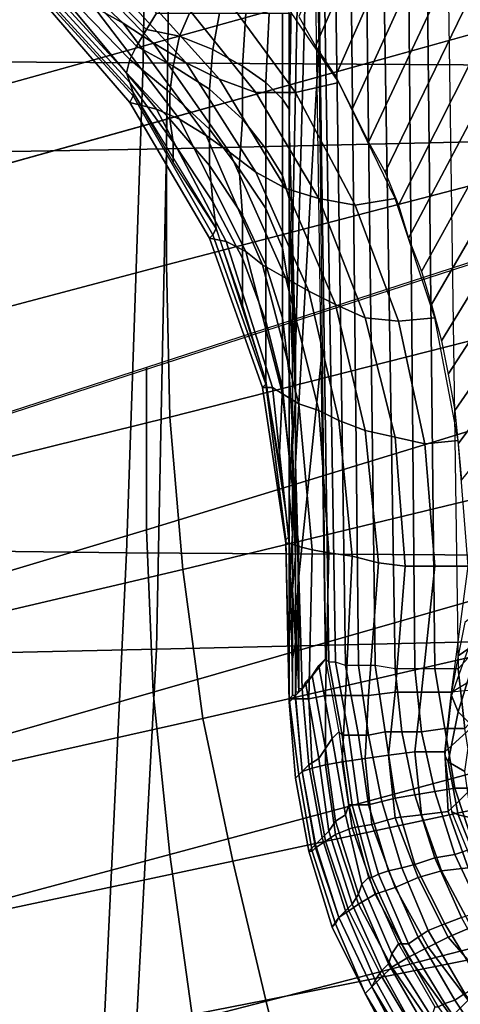
# Model space of a CAD drawing. Extents: x 0 to 0.639, y 0 to 0.364.
# Drawn here: x 0.084 to 0.097, y 0.04 to 0.07 of the extents above; entities that cross this region are included whole.
import ezdxf

# ---------------------------------------------------------------- set-up
doc = ezdxf.new("R2010")
doc.units = 0
doc.layers.add('PORCELANA_1', color=7, linetype='CONTINUOUS')
doc.layers.add('TANQUE_1', color=7, linetype='CONTINUOUS')

msp = doc.modelspace()

# ---------------------------------------------------------------- linework, layer by layer
at = {"layer": 'PORCELANA_1'}
for points in [[(0.0965, 0.1056, 0.3514), (0.0973, 0.05, 0.3563), (0.1997, 0.1632, 0.3431), (0.1915, 0.1632, 0.3433)], [(0.2018, 0.1631, 0.343), (0.1997, 0.1632, 0.3431), (0.0973, 0.05, 0.3563), (0.0975, 0.0482, 0.3564)], [(0.1202, 0.1311, 0.4), (0.1205, 0.135, 0.4), (0.0925, 0.0697, 0.4), (0.093, 0.0688, 0.4)], [(0.1198, 0.1272, 0.4), (0.1202, 0.1311, 0.4), (0.093, 0.0688, 0.4), (0.0936, 0.0679, 0.4)], [(0.1198, 0.1233, 0.4), (0.1198, 0.1272, 0.4), (0.0936, 0.0679, 0.4), (0.0941, 0.0669, 0.4)], [(0.1197, 0.1194, 0.4), (0.1198, 0.1233, 0.4), (0.0941, 0.0669, 0.4), (0.0946, 0.0659, 0.4)], [(0.1196, 0.1155, 0.4), (0.1197, 0.1194, 0.4), (0.0946, 0.0659, 0.4), (0.0951, 0.065, 0.4)], [(0.1195, 0.1116, 0.4), (0.1196, 0.1155, 0.4), (0.0951, 0.065, 0.4), (0.0955, 0.064, 0.4)], [(0.1194, 0.1076, 0.4), (0.1195, 0.1116, 0.4), (0.0955, 0.064, 0.4), (0.0958, 0.063, 0.4)], [(0.1192, 0.1037, 0.4), (0.1194, 0.1076, 0.4), (0.0958, 0.063, 0.4), (0.0962, 0.062, 0.4)], [(0.0922, 0.0664, 0.384), (0.0922, 0.0698, 0.3842), (0.0925, 0.1059, 0.3552), (0.0927, 0.0966, 0.356)], [(0.0925, 0.1059, 0.3552), (0.0926, 0.1059, 0.3547), (0.0934, 0.0502, 0.3595), (0.0933, 0.0503, 0.3601)], [(0.0926, 0.1059, 0.3547), (0.0927, 0.1058, 0.3542), (0.0936, 0.0502, 0.3588), (0.0934, 0.0502, 0.3595)], [(0.0927, 0.1058, 0.3542), (0.0931, 0.1057, 0.3533), (0.0939, 0.0501, 0.3582), (0.0936, 0.0502, 0.3588)], [(0.0931, 0.1057, 0.3533), (0.0937, 0.1057, 0.3525), (0.0943, 0.0501, 0.3577), (0.0939, 0.0501, 0.3582)], [(0.0937, 0.1057, 0.3525), (0.0941, 0.1057, 0.3522), (0.0948, 0.0501, 0.3572), (0.0943, 0.0501, 0.3577)], [(0.0941, 0.1057, 0.3522), (0.0945, 0.1056, 0.3519), (0.0954, 0.05, 0.3568), (0.0948, 0.0501, 0.3572)], [(0.0945, 0.1056, 0.3519), (0.0955, 0.1056, 0.3515), (0.096, 0.05, 0.3565), (0.0954, 0.05, 0.3568)], [(0.0955, 0.1056, 0.3515), (0.096, 0.1056, 0.3514), (0.0966, 0.05, 0.3564), (0.096, 0.05, 0.3565)], [(0.096, 0.1056, 0.3514), (0.0965, 0.1056, 0.3514), (0.0973, 0.05, 0.3563), (0.0966, 0.05, 0.3564)], [(0.119, 0.0998, 0.4), (0.1192, 0.1037, 0.4), (0.0962, 0.062, 0.4), (0.0965, 0.061, 0.4)], [(0.1188, 0.0959, 0.4), (0.119, 0.0998, 0.4), (0.0965, 0.061, 0.4), (0.0968, 0.0599, 0.4)], [(0.0923, 0.063, 0.3837), (0.0922, 0.0664, 0.384), (0.0927, 0.0966, 0.356), (0.0928, 0.0874, 0.3568)], [(0.1185, 0.092, 0.4), (0.1188, 0.0959, 0.4), (0.0968, 0.0599, 0.4), (0.097, 0.0589, 0.4)], [(0.1181, 0.0881, 0.4), (0.1185, 0.092, 0.4), (0.097, 0.0589, 0.4), (0.0972, 0.0578, 0.4)], [(0.1177, 0.0842, 0.4), (0.1181, 0.0881, 0.4), (0.0972, 0.0578, 0.4), (0.0973, 0.0568, 0.4)], [(0.0924, 0.0596, 0.3834), (0.0923, 0.063, 0.3837), (0.0928, 0.0874, 0.3568), (0.0929, 0.0781, 0.3577)], [(0.1173, 0.0803, 0.4), (0.1177, 0.0842, 0.4), (0.0973, 0.0568, 0.4), (0.0974, 0.0557, 0.4)], [(0.0924, 0.0562, 0.3831), (0.0924, 0.0596, 0.3834), (0.0929, 0.0781, 0.3577), (0.0931, 0.0688, 0.3585)], [(0.083, 0.0729, 0.3956), (0.0863, 0.07, 0.3957), (0.0872, 0.0695, 0.3965), (0.0842, 0.0723, 0.3964)], [(0.0847, 0.0731, 0.388), (0.0882, 0.0698, 0.3881), (0.0879, 0.0693, 0.3883), (0.0845, 0.0727, 0.3882)], [(0.0845, 0.0727, 0.3882), (0.0879, 0.0693, 0.3883), (0.0876, 0.0688, 0.3885), (0.0843, 0.0723, 0.3884)], [(0.0843, 0.0723, 0.3884), (0.0876, 0.0688, 0.3885), (0.0874, 0.0684, 0.3887), (0.0841, 0.0718, 0.3887)], [(0.0842, 0.0723, 0.3964), (0.0872, 0.0695, 0.3965), (0.0881, 0.0689, 0.3973), (0.0853, 0.0718, 0.3972)], [(0.0841, 0.0718, 0.3887), (0.0874, 0.0684, 0.3887), (0.0873, 0.068, 0.3891), (0.0841, 0.0715, 0.3891)], [(0.0853, 0.0718, 0.3972), (0.0881, 0.0689, 0.3973), (0.0891, 0.0683, 0.3981), (0.0864, 0.0712, 0.3979)], [(0.0841, 0.0715, 0.3891), (0.0873, 0.068, 0.3891), (0.0874, 0.0677, 0.3896), (0.0842, 0.0712, 0.3895)], [(0.0842, 0.0712, 0.3895), (0.0874, 0.0677, 0.3896), (0.0875, 0.0674, 0.3901), (0.0843, 0.0709, 0.39)], [(0.0864, 0.0712, 0.3979), (0.0891, 0.0683, 0.3981), (0.0901, 0.0678, 0.3987), (0.0875, 0.0707, 0.3987)], [(0.0875, 0.0674, 0.3901), (0.0875, 0.0673, 0.3922), (0.0843, 0.0708, 0.3922), (0.0843, 0.0709, 0.39)], [(0.0875, 0.0673, 0.3922), (0.0874, 0.0671, 0.3944), (0.0843, 0.0707, 0.3944), (0.0843, 0.0708, 0.3922)], [(0.0902, 0.0704, 0.3998), (0.0924, 0.0674, 0.3998), (0.0937, 0.0677, 0.4), (0.0916, 0.0708, 0.4)], [(0.0843, 0.0707, 0.3944), (0.0874, 0.0671, 0.3944), (0.0882, 0.0669, 0.3951), (0.0853, 0.0704, 0.395)], [(0.0875, 0.0707, 0.3987), (0.0901, 0.0678, 0.3987), (0.0912, 0.0674, 0.3994), (0.0888, 0.0704, 0.3993)], [(0.0853, 0.0704, 0.395), (0.0882, 0.0669, 0.3951), (0.0889, 0.0666, 0.3958), (0.0863, 0.07, 0.3957)], [(0.0888, 0.0704, 0.3993), (0.0912, 0.0674, 0.3994), (0.0924, 0.0674, 0.3998), (0.0902, 0.0704, 0.3998)], [(0.0863, 0.07, 0.3957), (0.0889, 0.0666, 0.3958), (0.0897, 0.0661, 0.3966), (0.0872, 0.0695, 0.3965)], [(0.0882, 0.0698, 0.3881), (0.0892, 0.0698, 0.388), (0.0889, 0.0691, 0.3881), (0.0879, 0.0693, 0.3883)], [(0.0892, 0.0698, 0.388), (0.0901, 0.0698, 0.3876), (0.0899, 0.0687, 0.3877), (0.0889, 0.0691, 0.3881)], [(0.0901, 0.0698, 0.3876), (0.0909, 0.0698, 0.387), (0.0908, 0.0682, 0.3871), (0.0899, 0.0687, 0.3877)], [(0.0909, 0.0698, 0.387), (0.0916, 0.0698, 0.3862), (0.0915, 0.0677, 0.3864), (0.0908, 0.0682, 0.3871)], [(0.0916, 0.0698, 0.3862), (0.092, 0.0698, 0.3852), (0.092, 0.0672, 0.3855), (0.0915, 0.0677, 0.3864)], [(0.092, 0.0698, 0.3852), (0.0922, 0.0698, 0.3842), (0.0922, 0.0669, 0.3845), (0.092, 0.0672, 0.3855)], [(0.0922, 0.0698, 0.3842), (0.0922, 0.0664, 0.384), (0.0922, 0.0638, 0.3844), (0.0922, 0.0669, 0.3845)], [(0.0872, 0.0695, 0.3965), (0.0897, 0.0661, 0.3966), (0.0904, 0.0656, 0.3974), (0.0881, 0.0689, 0.3973)], [(0.0879, 0.0693, 0.3883), (0.0889, 0.0691, 0.3881), (0.0887, 0.0682, 0.3883), (0.0876, 0.0688, 0.3885)], [(0.0889, 0.0691, 0.3881), (0.0899, 0.0687, 0.3877), (0.0898, 0.0675, 0.388), (0.0887, 0.0682, 0.3883)], [(0.0876, 0.0688, 0.3885), (0.0887, 0.0682, 0.3883), (0.0886, 0.0674, 0.3886), (0.0874, 0.0684, 0.3887)], [(0.0881, 0.0689, 0.3973), (0.0904, 0.0656, 0.3974), (0.0912, 0.065, 0.3982), (0.0891, 0.0683, 0.3981)], [(0.0899, 0.0687, 0.3877), (0.0908, 0.0682, 0.3871), (0.0908, 0.0666, 0.3874), (0.0898, 0.0675, 0.388)], [(0.0925, 0.0528, 0.383), (0.0924, 0.0562, 0.3831), (0.0931, 0.0688, 0.3585), (0.0932, 0.0596, 0.3593)], [(0.0874, 0.0684, 0.3887), (0.0886, 0.0674, 0.3886), (0.0886, 0.0666, 0.389), (0.0873, 0.068, 0.3891)], [(0.0887, 0.0682, 0.3883), (0.0898, 0.0675, 0.388), (0.0898, 0.0663, 0.3883), (0.0886, 0.0674, 0.3886)], [(0.0891, 0.0683, 0.3981), (0.0912, 0.065, 0.3982), (0.0921, 0.0645, 0.3988), (0.0901, 0.0678, 0.3987)], [(0.0908, 0.0682, 0.3871), (0.0915, 0.0677, 0.3864), (0.0915, 0.0657, 0.3867), (0.0908, 0.0666, 0.3874)], [(0.0873, 0.068, 0.3891), (0.0886, 0.0666, 0.389), (0.0887, 0.0659, 0.3896), (0.0874, 0.0677, 0.3896)], [(0.0901, 0.0678, 0.3987), (0.0921, 0.0645, 0.3988), (0.0931, 0.0642, 0.3994), (0.0912, 0.0674, 0.3994)], [(0.0874, 0.0677, 0.3896), (0.0887, 0.0659, 0.3896), (0.0887, 0.0653, 0.3901), (0.0875, 0.0674, 0.3901)], [(0.0898, 0.0675, 0.388), (0.0908, 0.0666, 0.3874), (0.0907, 0.0651, 0.3879), (0.0898, 0.0663, 0.3883)], [(0.0915, 0.0677, 0.3864), (0.092, 0.0672, 0.3855), (0.092, 0.0649, 0.386), (0.0915, 0.0657, 0.3867)], [(0.0924, 0.0674, 0.3998), (0.0942, 0.064, 0.3998), (0.0954, 0.0642, 0.4), (0.0937, 0.0677, 0.4)], [(0.0899, 0.0631, 0.3922), (0.0898, 0.063, 0.3943), (0.0874, 0.0671, 0.3944), (0.0875, 0.0673, 0.3922)], [(0.09, 0.0633, 0.3901), (0.0899, 0.0631, 0.3922), (0.0875, 0.0673, 0.3922), (0.0875, 0.0674, 0.3901)], [(0.0886, 0.0674, 0.3886), (0.0898, 0.0663, 0.3883), (0.0898, 0.0652, 0.3888), (0.0886, 0.0666, 0.389)], [(0.0912, 0.0674, 0.3994), (0.0931, 0.0642, 0.3994), (0.0942, 0.064, 0.3998), (0.0924, 0.0674, 0.3998)], [(0.092, 0.0672, 0.3855), (0.0922, 0.0669, 0.3845), (0.0922, 0.0642, 0.3852), (0.092, 0.0649, 0.386)], [(0.0874, 0.0671, 0.3944), (0.0898, 0.063, 0.3943), (0.0903, 0.0629, 0.3951), (0.0882, 0.0669, 0.3951)], [(0.0882, 0.0669, 0.3951), (0.0903, 0.0629, 0.3951), (0.0909, 0.0626, 0.3959), (0.0889, 0.0666, 0.3958)], [(0.0922, 0.0669, 0.3845), (0.0922, 0.0638, 0.3844), (0.0923, 0.0615, 0.3851), (0.0922, 0.0642, 0.3852)], [(0.0886, 0.0666, 0.389), (0.0898, 0.0652, 0.3888), (0.0899, 0.0641, 0.3894), (0.0887, 0.0659, 0.3896)], [(0.0889, 0.0666, 0.3958), (0.0909, 0.0626, 0.3959), (0.0914, 0.0622, 0.3968), (0.0897, 0.0661, 0.3966)], [(0.0908, 0.0666, 0.3874), (0.0915, 0.0657, 0.3867), (0.0915, 0.0639, 0.3873), (0.0907, 0.0651, 0.3879)], [(0.0898, 0.0663, 0.3883), (0.0907, 0.0651, 0.3879), (0.0908, 0.0637, 0.3884), (0.0898, 0.0652, 0.3888)], [(0.0922, 0.0664, 0.384), (0.0923, 0.063, 0.3837), (0.0923, 0.0609, 0.3843), (0.0922, 0.0638, 0.3844)], [(0.0897, 0.0661, 0.3966), (0.0914, 0.0622, 0.3968), (0.0921, 0.0618, 0.3976), (0.0904, 0.0656, 0.3974)], [(0.0887, 0.0659, 0.3896), (0.0899, 0.0641, 0.3894), (0.09, 0.0633, 0.3901), (0.0887, 0.0653, 0.3901)], [(0.0915, 0.0657, 0.3867), (0.092, 0.0649, 0.386), (0.092, 0.0627, 0.3867), (0.0915, 0.0639, 0.3873)], [(0.0904, 0.0656, 0.3974), (0.0921, 0.0618, 0.3976), (0.0928, 0.0614, 0.3983), (0.0912, 0.065, 0.3982)], [(0.0898, 0.0652, 0.3888), (0.0908, 0.0637, 0.3884), (0.0908, 0.0624, 0.3892), (0.0899, 0.0641, 0.3894)], [(0.0907, 0.0651, 0.3879), (0.0915, 0.0639, 0.3873), (0.0915, 0.0622, 0.388), (0.0908, 0.0637, 0.3884)], [(0.0912, 0.065, 0.3982), (0.0928, 0.0614, 0.3983), (0.0936, 0.061, 0.3989), (0.0921, 0.0645, 0.3988)], [(0.092, 0.0649, 0.386), (0.0922, 0.0642, 0.3852), (0.0922, 0.0615, 0.3862), (0.092, 0.0627, 0.3867)], [(0.113, 0.0612, 0.4), (0.1143, 0.0649, 0.4), (0.0975, 0.0514, 0.4), (0.0973, 0.0504, 0.4)], [(0.0921, 0.0645, 0.3988), (0.0936, 0.061, 0.3989), (0.0945, 0.0606, 0.3994), (0.0931, 0.0642, 0.3994)], [(0.0899, 0.0641, 0.3894), (0.0908, 0.0624, 0.3892), (0.0908, 0.061, 0.3902), (0.09, 0.0633, 0.3901)], [(0.0922, 0.0642, 0.3852), (0.0923, 0.0615, 0.3851), (0.0923, 0.0594, 0.3862), (0.0922, 0.0615, 0.3862)], [(0.0931, 0.0642, 0.3994), (0.0945, 0.0606, 0.3994), (0.0955, 0.0605, 0.3998), (0.0942, 0.064, 0.3998)], [(0.0942, 0.064, 0.3998), (0.0955, 0.0605, 0.3998), (0.0966, 0.0606, 0.4), (0.0954, 0.0642, 0.4)], [(0.0908, 0.0637, 0.3884), (0.0915, 0.0622, 0.388), (0.0915, 0.0605, 0.389), (0.0908, 0.0624, 0.3892)], [(0.0915, 0.0639, 0.3873), (0.092, 0.0627, 0.3867), (0.092, 0.0606, 0.3877), (0.0915, 0.0622, 0.388)], [(0.0922, 0.0638, 0.3844), (0.0923, 0.0609, 0.3843), (0.0923, 0.0591, 0.3851), (0.0923, 0.0615, 0.3851)], [(0.0915, 0.0586, 0.3923), (0.0914, 0.0585, 0.3943), (0.0898, 0.063, 0.3943), (0.0899, 0.0631, 0.3922)], [(0.0915, 0.0587, 0.3902), (0.0915, 0.0586, 0.3923), (0.0899, 0.0631, 0.3922), (0.09, 0.0633, 0.3901)], [(0.0898, 0.063, 0.3943), (0.0914, 0.0585, 0.3943), (0.0917, 0.0585, 0.3952), (0.0903, 0.0629, 0.3951)], [(0.0903, 0.0629, 0.3951), (0.0917, 0.0585, 0.3952), (0.092, 0.0583, 0.396), (0.0909, 0.0626, 0.3959)], [(0.0923, 0.063, 0.3837), (0.0924, 0.0596, 0.3834), (0.0924, 0.0582, 0.3842), (0.0923, 0.0609, 0.3843)], [(0.0909, 0.0626, 0.3959), (0.092, 0.0583, 0.396), (0.0925, 0.058, 0.3969), (0.0914, 0.0622, 0.3968)], [(0.092, 0.0627, 0.3867), (0.0922, 0.0615, 0.3862), (0.0922, 0.0589, 0.3874), (0.092, 0.0606, 0.3877)], [(0.0908, 0.0624, 0.3892), (0.0915, 0.0605, 0.389), (0.0915, 0.0587, 0.3902), (0.0908, 0.061, 0.3902)], [(0.0914, 0.0622, 0.3968), (0.0925, 0.058, 0.3969), (0.0931, 0.0578, 0.3977), (0.0921, 0.0618, 0.3976)], [(0.0915, 0.0622, 0.388), (0.092, 0.0606, 0.3877), (0.092, 0.0585, 0.3888), (0.0915, 0.0605, 0.389)], [(0.0921, 0.0618, 0.3976), (0.0931, 0.0578, 0.3977), (0.0937, 0.0575, 0.3984), (0.0928, 0.0614, 0.3983)], [(0.0922, 0.0615, 0.3862), (0.0923, 0.0594, 0.3862), (0.0923, 0.0573, 0.3873), (0.0922, 0.0589, 0.3874)], [(0.0923, 0.0615, 0.3851), (0.0923, 0.0591, 0.3851), (0.0923, 0.0574, 0.3862), (0.0923, 0.0594, 0.3862)], [(0.0928, 0.0614, 0.3983), (0.0937, 0.0575, 0.3984), (0.0945, 0.0572, 0.399), (0.0936, 0.061, 0.3989)], [(0.0936, 0.061, 0.3989), (0.0945, 0.0572, 0.399), (0.0954, 0.057, 0.3995), (0.0945, 0.0606, 0.3994)], [(0.1111, 0.0578, 0.4), (0.113, 0.0612, 0.4), (0.0973, 0.0504, 0.4), (0.0971, 0.0493, 0.4)], [(0.0923, 0.0609, 0.3843), (0.0924, 0.0582, 0.3842), (0.0923, 0.0567, 0.3851), (0.0923, 0.0591, 0.3851)], [(0.0915, 0.0605, 0.389), (0.092, 0.0585, 0.3888), (0.0919, 0.0563, 0.3903), (0.0915, 0.0587, 0.3902)], [(0.092, 0.0606, 0.3877), (0.0922, 0.0589, 0.3874), (0.0922, 0.0564, 0.3888), (0.092, 0.0585, 0.3888)], [(0.0945, 0.0606, 0.3994), (0.0954, 0.057, 0.3995), (0.0963, 0.0568, 0.3998), (0.0955, 0.0605, 0.3998)], [(0.0955, 0.0605, 0.3998), (0.0963, 0.0568, 0.3998), (0.0973, 0.0569, 0.4), (0.0966, 0.0606, 0.4)], [(0.0924, 0.0596, 0.3834), (0.0924, 0.0562, 0.3831), (0.0924, 0.0554, 0.3841), (0.0924, 0.0582, 0.3842)], [(0.0926, 0.0494, 0.3829), (0.0925, 0.0528, 0.383), (0.0932, 0.0596, 0.3593), (0.0933, 0.0503, 0.3601)], [(0.0923, 0.0594, 0.3862), (0.0923, 0.0574, 0.3862), (0.0923, 0.0557, 0.3874), (0.0923, 0.0573, 0.3873)], [(0.0922, 0.0589, 0.3874), (0.0923, 0.0573, 0.3873), (0.0922, 0.0553, 0.3887), (0.0922, 0.0564, 0.3888)], [(0.0923, 0.0591, 0.3851), (0.0923, 0.0567, 0.3851), (0.0923, 0.0554, 0.3863), (0.0923, 0.0574, 0.3862)], [(0.0921, 0.0539, 0.3923), (0.0921, 0.0538, 0.3943), (0.0914, 0.0585, 0.3943), (0.0915, 0.0586, 0.3923)], [(0.0922, 0.054, 0.3903), (0.0921, 0.0539, 0.3923), (0.0915, 0.0586, 0.3923), (0.0915, 0.0587, 0.3902)], [(0.0914, 0.0585, 0.3943), (0.0921, 0.0538, 0.3943), (0.0922, 0.0538, 0.3952), (0.0917, 0.0585, 0.3952)], [(0.0917, 0.0585, 0.3952), (0.0922, 0.0538, 0.3952), (0.0925, 0.0537, 0.3961), (0.092, 0.0583, 0.396)], [(0.092, 0.0585, 0.3888), (0.0922, 0.0564, 0.3888), (0.0922, 0.054, 0.3903), (0.0919, 0.0563, 0.3903)], [(0.092, 0.0583, 0.396), (0.0925, 0.0537, 0.3961), (0.0929, 0.0536, 0.397), (0.0925, 0.058, 0.3969)], [(0.0924, 0.0582, 0.3842), (0.0924, 0.0554, 0.3841), (0.0924, 0.0544, 0.3852), (0.0923, 0.0567, 0.3851)], [(0.0925, 0.058, 0.3969), (0.0929, 0.0536, 0.397), (0.0934, 0.0535, 0.3977), (0.0931, 0.0578, 0.3977)], [(0.0931, 0.0578, 0.3977), (0.0934, 0.0535, 0.3977), (0.0941, 0.0534, 0.3984), (0.0937, 0.0575, 0.3984)], [(0.0923, 0.0574, 0.3862), (0.0923, 0.0554, 0.3863), (0.0923, 0.0541, 0.3875), (0.0923, 0.0557, 0.3874)], [(0.0937, 0.0575, 0.3984), (0.0941, 0.0534, 0.3984), (0.0949, 0.0532, 0.399), (0.0945, 0.0572, 0.399)], [(0.0923, 0.0573, 0.3873), (0.0923, 0.0557, 0.3874), (0.0923, 0.0541, 0.3888), (0.0922, 0.0553, 0.3887)], [(0.0945, 0.0572, 0.399), (0.0949, 0.0532, 0.399), (0.0957, 0.0531, 0.3995), (0.0954, 0.057, 0.3995)], [(0.0954, 0.057, 0.3995), (0.0957, 0.0531, 0.3995), (0.0966, 0.0531, 0.3998), (0.0963, 0.0568, 0.3998)], [(0.0963, 0.0568, 0.3998), (0.0966, 0.0531, 0.3998), (0.0976, 0.0531, 0.4), (0.0973, 0.0569, 0.4)], [(0.0923, 0.0567, 0.3851), (0.0924, 0.0544, 0.3852), (0.0924, 0.0534, 0.3863), (0.0923, 0.0554, 0.3863)], [(0.0922, 0.0564, 0.3888), (0.0922, 0.0553, 0.3887), (0.0922, 0.0532, 0.3903), (0.0922, 0.054, 0.3903)], [(0.0924, 0.0562, 0.3831), (0.0925, 0.0528, 0.383), (0.0925, 0.0525, 0.3841), (0.0924, 0.0554, 0.3841)], [(0.0923, 0.0557, 0.3874), (0.0923, 0.0541, 0.3875), (0.0923, 0.0528, 0.3888), (0.0923, 0.0541, 0.3888)], [(0.0922, 0.0553, 0.3887), (0.0923, 0.0541, 0.3888), (0.0922, 0.0524, 0.3902), (0.0922, 0.0532, 0.3903)], [(0.0923, 0.0554, 0.3863), (0.0924, 0.0534, 0.3863), (0.0923, 0.0524, 0.3876), (0.0923, 0.0541, 0.3875)], [(0.0924, 0.0554, 0.3841), (0.0925, 0.0525, 0.3841), (0.0924, 0.0519, 0.3853), (0.0924, 0.0544, 0.3852)], [(0.0924, 0.0544, 0.3852), (0.0924, 0.0519, 0.3853), (0.0924, 0.0514, 0.3865), (0.0924, 0.0534, 0.3863)], [(0.0923, 0.0541, 0.3888), (0.0923, 0.0528, 0.3888), (0.0922, 0.0516, 0.3902), (0.0922, 0.0524, 0.3902)], [(0.0923, 0.0541, 0.3875), (0.0923, 0.0524, 0.3876), (0.0923, 0.0515, 0.3889), (0.0923, 0.0528, 0.3888)], [(0.0923, 0.0492, 0.3901), (0.0922, 0.0491, 0.3922), (0.0921, 0.0539, 0.3923), (0.0922, 0.054, 0.3903)], [(0.0922, 0.0491, 0.3922), (0.0922, 0.049, 0.3944), (0.0921, 0.0538, 0.3943), (0.0921, 0.0539, 0.3923)], [(0.0921, 0.0538, 0.3943), (0.0922, 0.049, 0.3944), (0.0922, 0.0491, 0.3953), (0.0922, 0.0538, 0.3952)], [(0.0922, 0.0538, 0.3952), (0.0922, 0.0491, 0.3953), (0.0924, 0.0491, 0.3962), (0.0925, 0.0537, 0.3961)], [(0.0925, 0.0537, 0.3961), (0.0924, 0.0491, 0.3962), (0.0928, 0.0491, 0.397), (0.0929, 0.0536, 0.397)], [(0.0929, 0.0536, 0.397), (0.0928, 0.0491, 0.397), (0.0933, 0.0492, 0.3978), (0.0934, 0.0535, 0.3977)], [(0.0924, 0.0534, 0.3863), (0.0924, 0.0514, 0.3865), (0.0924, 0.0508, 0.3877), (0.0923, 0.0524, 0.3876)], [(0.0934, 0.0535, 0.3977), (0.0933, 0.0492, 0.3978), (0.0939, 0.0492, 0.3985), (0.0941, 0.0534, 0.3984)], [(0.0941, 0.0534, 0.3984), (0.0939, 0.0492, 0.3985), (0.0946, 0.0492, 0.3991), (0.0949, 0.0532, 0.399)], [(0.0949, 0.0532, 0.399), (0.0946, 0.0492, 0.3991), (0.0954, 0.0493, 0.3995), (0.0957, 0.0531, 0.3995)], [(0.0957, 0.0531, 0.3995), (0.0954, 0.0493, 0.3995), (0.0962, 0.0493, 0.3998), (0.0966, 0.0531, 0.3998)], [(0.0966, 0.0531, 0.3998), (0.0962, 0.0493, 0.3998), (0.0971, 0.0493, 0.4), (0.0976, 0.0531, 0.4)], [(0.0923, 0.0528, 0.3888), (0.0923, 0.0515, 0.3889), (0.0923, 0.0508, 0.3901), (0.0922, 0.0516, 0.3902)], [(0.0925, 0.0528, 0.383), (0.0926, 0.0494, 0.3829), (0.0925, 0.0494, 0.3841), (0.0925, 0.0525, 0.3841)], [(0.0923, 0.0524, 0.3876), (0.0924, 0.0508, 0.3877), (0.0923, 0.0503, 0.3889), (0.0923, 0.0515, 0.3889)], [(0.0925, 0.0525, 0.3841), (0.0925, 0.0494, 0.3841), (0.0925, 0.0493, 0.3853), (0.0924, 0.0519, 0.3853)], [(0.0924, 0.0519, 0.3853), (0.0925, 0.0493, 0.3853), (0.0924, 0.0493, 0.3865), (0.0924, 0.0514, 0.3865)], [(0.0923, 0.0515, 0.3889), (0.0923, 0.0503, 0.3889), (0.0923, 0.05, 0.3901), (0.0923, 0.0508, 0.3901)], [(0.0924, 0.0514, 0.3865), (0.0924, 0.0493, 0.3865), (0.0924, 0.0492, 0.3877), (0.0924, 0.0508, 0.3877)], [(0.0971, 0.0492, 0.4), (0.0973, 0.0487, 0.4002), (0.0978, 0.0503, 0.4002), (0.0977, 0.0509, 0.4)], [(0.0924, 0.0508, 0.3877), (0.0924, 0.0492, 0.3877), (0.0923, 0.0492, 0.3889), (0.0923, 0.0503, 0.3889)], [(0.0923, 0.0503, 0.3889), (0.0923, 0.0492, 0.3889), (0.0923, 0.0492, 0.3901), (0.0923, 0.05, 0.3901)], [(0.0931, 0.0501, 0.3658), (0.0933, 0.0503, 0.3601), (0.0937, 0.0481, 0.3603), (0.0935, 0.0479, 0.366)], [(0.0938, 0.048, 0.3596), (0.0934, 0.0502, 0.3595), (0.0933, 0.0503, 0.3601), (0.0937, 0.0481, 0.3603)], [(0.0973, 0.0487, 0.4002), (0.0977, 0.0483, 0.4006), (0.0982, 0.0497, 0.4006), (0.0978, 0.0503, 0.4002)], [(0.0929, 0.0498, 0.3715), (0.0931, 0.0501, 0.3658), (0.0935, 0.0479, 0.366), (0.0933, 0.0476, 0.3717)], [(0.094, 0.048, 0.359), (0.0936, 0.0502, 0.3588), (0.0934, 0.0502, 0.3595), (0.0938, 0.048, 0.3596)], [(0.0943, 0.048, 0.3584), (0.0939, 0.0501, 0.3582), (0.0936, 0.0502, 0.3588), (0.094, 0.048, 0.359)], [(0.0946, 0.048, 0.3578), (0.0943, 0.0501, 0.3577), (0.0939, 0.0501, 0.3582), (0.0943, 0.048, 0.3584)], [(0.0951, 0.0481, 0.3573), (0.0948, 0.0501, 0.3572), (0.0943, 0.0501, 0.3577), (0.0946, 0.048, 0.3578)], [(0.0956, 0.0481, 0.357), (0.0954, 0.05, 0.3568), (0.0948, 0.0501, 0.3572), (0.0951, 0.0481, 0.3573)], [(0.0962, 0.0481, 0.3567), (0.096, 0.05, 0.3565), (0.0954, 0.05, 0.3568), (0.0956, 0.0481, 0.357)], [(0.0969, 0.0482, 0.3565), (0.0966, 0.05, 0.3564), (0.096, 0.05, 0.3565), (0.0962, 0.0481, 0.3567)], [(0.0975, 0.0482, 0.3564), (0.0973, 0.05, 0.3563), (0.0966, 0.05, 0.3564), (0.0969, 0.0482, 0.3565)], [(0.0927, 0.0496, 0.3772), (0.0929, 0.0498, 0.3715), (0.0933, 0.0476, 0.3717), (0.0931, 0.0473, 0.3773)], [(0.1011, 0.0497, 0.4), (0.0991, 0.0495, 0.4), (0.0969, 0.0475, 0.4), (0.097, 0.0457, 0.4001)], [(0.103, 0.0499, 0.4), (0.1011, 0.0497, 0.4), (0.097, 0.0457, 0.4001), (0.0976, 0.044, 0.4001)], [(0.0924, 0.0492, 0.3886), (0.0926, 0.0494, 0.3829), (0.0928, 0.0471, 0.383), (0.0926, 0.0469, 0.3887)], [(0.0926, 0.0494, 0.3829), (0.0927, 0.0496, 0.3772), (0.0931, 0.0473, 0.3773), (0.0928, 0.0471, 0.383)], [(0.0991, 0.0495, 0.4), (0.0971, 0.0493, 0.4), (0.0969, 0.0475, 0.4)], [(0.0922, 0.049, 0.3944), (0.0924, 0.0492, 0.3886), (0.0926, 0.0469, 0.3887), (0.0924, 0.0467, 0.3944)], [(0.0922, 0.0491, 0.3953), (0.0925, 0.0468, 0.3953), (0.0926, 0.0469, 0.3962), (0.0924, 0.0491, 0.3962)], [(0.0922, 0.049, 0.3944), (0.0924, 0.0467, 0.3944), (0.0925, 0.0468, 0.3953), (0.0922, 0.0491, 0.3953)], [(0.0924, 0.0491, 0.3962), (0.0926, 0.0469, 0.3962), (0.0929, 0.047, 0.3971), (0.0928, 0.0491, 0.397)], [(0.0928, 0.0491, 0.397), (0.0929, 0.047, 0.3971), (0.0933, 0.0471, 0.3978), (0.0933, 0.0492, 0.3978)], [(0.0933, 0.0492, 0.3978), (0.0933, 0.0471, 0.3978), (0.0938, 0.0472, 0.3985), (0.0939, 0.0492, 0.3985)], [(0.0939, 0.0492, 0.3985), (0.0938, 0.0472, 0.3985), (0.0945, 0.0473, 0.3991), (0.0946, 0.0492, 0.3991)], [(0.0946, 0.0492, 0.3991), (0.0945, 0.0473, 0.3991), (0.0952, 0.0474, 0.3996), (0.0954, 0.0493, 0.3995)], [(0.0954, 0.0493, 0.3995), (0.0952, 0.0474, 0.3996), (0.096, 0.0475, 0.3999), (0.0962, 0.0493, 0.3998)], [(0.0962, 0.0493, 0.3998), (0.096, 0.0475, 0.3999), (0.0969, 0.0475, 0.4), (0.0971, 0.0493, 0.4)], [(0.0969, 0.0474, 0.4), (0.097, 0.0472, 0.4002), (0.0973, 0.0487, 0.4002), (0.0971, 0.0492, 0.4)], [(0.097, 0.0472, 0.4002), (0.0975, 0.0469, 0.4006), (0.0977, 0.0483, 0.4006), (0.0973, 0.0487, 0.4002)], [(0.0972, 0.0464, 0.3567), (0.0969, 0.0482, 0.3565), (0.0962, 0.0481, 0.3567), (0.0966, 0.0463, 0.3569)], [(0.0978, 0.0464, 0.3566), (0.0975, 0.0482, 0.3564), (0.0969, 0.0482, 0.3565), (0.0972, 0.0464, 0.3567)], [(0.0933, 0.0476, 0.3717), (0.0935, 0.0479, 0.366), (0.0939, 0.0456, 0.3661), (0.0936, 0.0454, 0.3718)], [(0.0935, 0.0479, 0.366), (0.0937, 0.0481, 0.3603), (0.094, 0.0459, 0.3604), (0.0939, 0.0456, 0.3661)], [(0.0941, 0.0459, 0.3597), (0.0938, 0.048, 0.3596), (0.0937, 0.0481, 0.3603), (0.094, 0.0459, 0.3604)], [(0.0943, 0.0459, 0.3591), (0.094, 0.048, 0.359), (0.0938, 0.048, 0.3596), (0.0941, 0.0459, 0.3597)], [(0.0946, 0.0459, 0.3585), (0.0943, 0.048, 0.3584), (0.094, 0.048, 0.359), (0.0943, 0.0459, 0.3591)], [(0.095, 0.046, 0.358), (0.0946, 0.048, 0.3578), (0.0943, 0.048, 0.3584), (0.0946, 0.0459, 0.3585)], [(0.0954, 0.0461, 0.3575), (0.0951, 0.0481, 0.3573), (0.0946, 0.048, 0.3578), (0.095, 0.046, 0.358)], [(0.096, 0.0462, 0.3571), (0.0956, 0.0481, 0.357), (0.0951, 0.0481, 0.3573), (0.0954, 0.0461, 0.3575)], [(0.0966, 0.0463, 0.3569), (0.0962, 0.0481, 0.3567), (0.0956, 0.0481, 0.357), (0.096, 0.0462, 0.3571)], [(0.0931, 0.0473, 0.3773), (0.0933, 0.0476, 0.3717), (0.0936, 0.0454, 0.3718), (0.0934, 0.0451, 0.3774)], [(0.0928, 0.0471, 0.383), (0.0931, 0.0473, 0.3773), (0.0934, 0.0451, 0.3774), (0.0932, 0.0449, 0.3831)], [(0.0938, 0.0472, 0.3985), (0.0941, 0.0452, 0.3986), (0.0947, 0.0453, 0.3991), (0.0945, 0.0473, 0.3991)], [(0.0945, 0.0473, 0.3991), (0.0947, 0.0453, 0.3991), (0.0954, 0.0455, 0.3996), (0.0952, 0.0474, 0.3996)], [(0.0952, 0.0474, 0.3996), (0.0954, 0.0455, 0.3996), (0.0962, 0.0456, 0.3999), (0.096, 0.0475, 0.3999)], [(0.096, 0.0475, 0.3999), (0.0962, 0.0456, 0.3999), (0.097, 0.0457, 0.4001), (0.0969, 0.0475, 0.4)], [(0.0971, 0.0457, 0.4), (0.0973, 0.0456, 0.4002), (0.097, 0.0472, 0.4002), (0.0969, 0.0474, 0.4)], [(0.0926, 0.0469, 0.3887), (0.0928, 0.0471, 0.383), (0.0932, 0.0449, 0.3831), (0.093, 0.0447, 0.3888)], [(0.0926, 0.0469, 0.3962), (0.093, 0.0446, 0.3963), (0.0933, 0.0448, 0.3971), (0.0929, 0.047, 0.3971)], [(0.0929, 0.047, 0.3971), (0.0933, 0.0448, 0.3971), (0.0936, 0.045, 0.3979), (0.0933, 0.0471, 0.3978)], [(0.0933, 0.0471, 0.3978), (0.0936, 0.045, 0.3979), (0.0941, 0.0452, 0.3986), (0.0938, 0.0472, 0.3985)], [(0.0973, 0.0456, 0.4002), (0.0977, 0.0455, 0.4006), (0.0975, 0.0469, 0.4006), (0.097, 0.0472, 0.4002)], [(0.0924, 0.0467, 0.3944), (0.0926, 0.0469, 0.3887), (0.093, 0.0447, 0.3888), (0.0928, 0.0445, 0.3944)], [(0.0924, 0.0467, 0.3944), (0.0928, 0.0445, 0.3944), (0.0929, 0.0445, 0.3954), (0.0925, 0.0468, 0.3953)], [(0.0925, 0.0468, 0.3953), (0.0929, 0.0445, 0.3954), (0.093, 0.0446, 0.3963), (0.0926, 0.0469, 0.3962)], [(0.0978, 0.0446, 0.3568), (0.0972, 0.0464, 0.3567), (0.0966, 0.0463, 0.3569), (0.0972, 0.0444, 0.357)], [(0.0984, 0.0447, 0.3568), (0.0978, 0.0464, 0.3566), (0.0972, 0.0464, 0.3567), (0.0978, 0.0446, 0.3568)], [(0.096, 0.0441, 0.3577), (0.0954, 0.0461, 0.3575), (0.095, 0.046, 0.358), (0.0956, 0.044, 0.3581)], [(0.0966, 0.0443, 0.3573), (0.096, 0.0462, 0.3571), (0.0954, 0.0461, 0.3575), (0.096, 0.0441, 0.3577)], [(0.0972, 0.0444, 0.357), (0.0966, 0.0463, 0.3569), (0.096, 0.0462, 0.3571), (0.0966, 0.0443, 0.3573)], [(0.0939, 0.0456, 0.3661), (0.094, 0.0459, 0.3604), (0.0946, 0.0437, 0.3606), (0.0944, 0.0435, 0.3662)], [(0.0947, 0.0437, 0.3599), (0.0941, 0.0459, 0.3597), (0.094, 0.0459, 0.3604), (0.0946, 0.0437, 0.3606)], [(0.0949, 0.0438, 0.3593), (0.0943, 0.0459, 0.3591), (0.0941, 0.0459, 0.3597), (0.0947, 0.0437, 0.3599)], [(0.0952, 0.0439, 0.3587), (0.0946, 0.0459, 0.3585), (0.0943, 0.0459, 0.3591), (0.0949, 0.0438, 0.3593)], [(0.0956, 0.044, 0.3581), (0.095, 0.046, 0.358), (0.0946, 0.0459, 0.3585), (0.0952, 0.0439, 0.3587)], [(0.0936, 0.0454, 0.3718), (0.0939, 0.0456, 0.3661), (0.0944, 0.0435, 0.3662), (0.0943, 0.0432, 0.3719)], [(0.0947, 0.0453, 0.3991), (0.0954, 0.0434, 0.3991), (0.0961, 0.0437, 0.3996), (0.0954, 0.0455, 0.3996)], [(0.0954, 0.0455, 0.3996), (0.0961, 0.0437, 0.3996), (0.0968, 0.0439, 0.3999), (0.0962, 0.0456, 0.3999)], [(0.0962, 0.0456, 0.3999), (0.0968, 0.0439, 0.3999), (0.0976, 0.044, 0.4001), (0.097, 0.0457, 0.4001)], [(0.0978, 0.044, 0.4), (0.0979, 0.0441, 0.4002), (0.0973, 0.0456, 0.4002), (0.0971, 0.0457, 0.4)], [(0.0979, 0.0441, 0.4002), (0.0983, 0.0442, 0.4006), (0.0977, 0.0455, 0.4006), (0.0973, 0.0456, 0.4002)], [(0.0934, 0.0451, 0.3774), (0.0936, 0.0454, 0.3718), (0.0943, 0.0432, 0.3719), (0.0941, 0.0429, 0.3775)], [(0.0936, 0.045, 0.3979), (0.0943, 0.0429, 0.3979), (0.0948, 0.0432, 0.3986), (0.0941, 0.0452, 0.3986)], [(0.0941, 0.0452, 0.3986), (0.0948, 0.0432, 0.3986), (0.0954, 0.0434, 0.3991), (0.0947, 0.0453, 0.3991)], [(0.093, 0.0447, 0.3888), (0.0932, 0.0449, 0.3831), (0.0939, 0.0427, 0.3831), (0.0937, 0.0425, 0.3888)], [(0.0932, 0.0449, 0.3831), (0.0934, 0.0451, 0.3774), (0.0941, 0.0429, 0.3775), (0.0939, 0.0427, 0.3831)], [(0.0933, 0.0448, 0.3971), (0.094, 0.0427, 0.3971), (0.0943, 0.0429, 0.3979), (0.0936, 0.045, 0.3979)], [(0.0928, 0.0445, 0.3944), (0.093, 0.0447, 0.3888), (0.0937, 0.0425, 0.3888), (0.0935, 0.0422, 0.3944)], [(0.0929, 0.0445, 0.3954), (0.0936, 0.0423, 0.3953), (0.0937, 0.0425, 0.3962), (0.093, 0.0446, 0.3963)], [(0.093, 0.0446, 0.3963), (0.0937, 0.0425, 0.3962), (0.094, 0.0427, 0.3971), (0.0933, 0.0448, 0.3971)], [(0.0985, 0.0429, 0.357), (0.0978, 0.0446, 0.3568), (0.0972, 0.0444, 0.357), (0.098, 0.0427, 0.3572)], [(0.0928, 0.0445, 0.3944), (0.0935, 0.0422, 0.3944), (0.0936, 0.0423, 0.3953), (0.0929, 0.0445, 0.3954)], [(0.0974, 0.0425, 0.3574), (0.0966, 0.0443, 0.3573), (0.096, 0.0441, 0.3577), (0.0969, 0.0423, 0.3578)], [(0.098, 0.0427, 0.3572), (0.0972, 0.0444, 0.357), (0.0966, 0.0443, 0.3573), (0.0974, 0.0425, 0.3574)], [(0.0964, 0.0421, 0.3583), (0.0956, 0.044, 0.3581), (0.0952, 0.0439, 0.3587), (0.0961, 0.0419, 0.3588)], [(0.0969, 0.0423, 0.3578), (0.096, 0.0441, 0.3577), (0.0956, 0.044, 0.3581), (0.0964, 0.0421, 0.3583)], [(0.0968, 0.0439, 0.3999), (0.0977, 0.0422, 0.3999), (0.0985, 0.0424, 0.4), (0.0976, 0.044, 0.4001)], [(0.0944, 0.0435, 0.3662), (0.0946, 0.0437, 0.3606), (0.0955, 0.0417, 0.3607), (0.0953, 0.0414, 0.3663)], [(0.0956, 0.0417, 0.36), (0.0947, 0.0437, 0.3599), (0.0946, 0.0437, 0.3606), (0.0955, 0.0417, 0.3607)], [(0.0958, 0.0417, 0.3594), (0.0949, 0.0438, 0.3593), (0.0947, 0.0437, 0.3599), (0.0956, 0.0417, 0.36)], [(0.0961, 0.0419, 0.3588), (0.0952, 0.0439, 0.3587), (0.0949, 0.0438, 0.3593), (0.0958, 0.0417, 0.3594)], [(0.0954, 0.0434, 0.3991), (0.0964, 0.0416, 0.3991), (0.097, 0.0419, 0.3996), (0.0961, 0.0437, 0.3996)], [(0.0961, 0.0437, 0.3996), (0.097, 0.0419, 0.3996), (0.0977, 0.0422, 0.3999), (0.0968, 0.0439, 0.3999)], [(0.0943, 0.0432, 0.3719), (0.0944, 0.0435, 0.3662), (0.0953, 0.0414, 0.3663), (0.0952, 0.0411, 0.3719)], [(0.0948, 0.0432, 0.3986), (0.0958, 0.0413, 0.3985), (0.0964, 0.0416, 0.3991), (0.0954, 0.0434, 0.3991)], [(0.0941, 0.0429, 0.3775), (0.0943, 0.0432, 0.3719), (0.0952, 0.0411, 0.3719), (0.095, 0.0409, 0.3775)], [(0.0943, 0.0429, 0.3979), (0.0953, 0.041, 0.3979), (0.0958, 0.0413, 0.3985), (0.0948, 0.0432, 0.3986)], [(0.0939, 0.0427, 0.3831), (0.0941, 0.0429, 0.3775), (0.095, 0.0409, 0.3775), (0.0948, 0.0406, 0.3831)], [(0.094, 0.0427, 0.3971), (0.095, 0.0407, 0.3971), (0.0953, 0.041, 0.3979), (0.0943, 0.0429, 0.3979)], [(0.0937, 0.0425, 0.3888), (0.0939, 0.0427, 0.3831), (0.0948, 0.0406, 0.3831), (0.0947, 0.0404, 0.3887)], [(0.0937, 0.0425, 0.3962), (0.0947, 0.0404, 0.3962), (0.095, 0.0407, 0.3971), (0.094, 0.0427, 0.3971)], [(0.0935, 0.0422, 0.3944), (0.0937, 0.0425, 0.3888), (0.0947, 0.0404, 0.3887), (0.0945, 0.0402, 0.3944)], [(0.0935, 0.0422, 0.3944), (0.0945, 0.0402, 0.3944), (0.0945, 0.0402, 0.3953), (0.0936, 0.0423, 0.3953)], [(0.0936, 0.0423, 0.3953), (0.0945, 0.0402, 0.3953), (0.0947, 0.0404, 0.3962), (0.0937, 0.0425, 0.3962)], [(0.098, 0.0405, 0.358), (0.0969, 0.0423, 0.3578), (0.0964, 0.0421, 0.3583), (0.0975, 0.0402, 0.3584)], [(0.0984, 0.0407, 0.3576), (0.0974, 0.0425, 0.3574), (0.0969, 0.0423, 0.3578), (0.098, 0.0405, 0.358)], [(0.0975, 0.0402, 0.3584), (0.0964, 0.0421, 0.3583), (0.0961, 0.0419, 0.3588), (0.0972, 0.04, 0.3589)], [(0.097, 0.0419, 0.3996), (0.0983, 0.0404, 0.3996), (0.0989, 0.0408, 0.3999), (0.0977, 0.0422, 0.3999)], [(0.0953, 0.0414, 0.3663), (0.0955, 0.0417, 0.3607), (0.0966, 0.0398, 0.3608), (0.0965, 0.0395, 0.3664)], [(0.0967, 0.0398, 0.3602), (0.0956, 0.0417, 0.36), (0.0955, 0.0417, 0.3607), (0.0966, 0.0398, 0.3608)], [(0.0969, 0.0399, 0.3595), (0.0958, 0.0417, 0.3594), (0.0956, 0.0417, 0.36), (0.0967, 0.0398, 0.3602)], [(0.0972, 0.04, 0.3589), (0.0961, 0.0419, 0.3588), (0.0958, 0.0417, 0.3594), (0.0969, 0.0399, 0.3595)], [(0.0964, 0.0416, 0.3991), (0.0976, 0.04, 0.3991), (0.0983, 0.0404, 0.3996), (0.097, 0.0419, 0.3996)], [(0.0952, 0.0411, 0.3719), (0.0953, 0.0414, 0.3663), (0.0965, 0.0395, 0.3664), (0.0963, 0.0392, 0.372)], [(0.0958, 0.0413, 0.3985), (0.0971, 0.0395, 0.3985), (0.0976, 0.04, 0.3991), (0.0964, 0.0416, 0.3991)], [(0.095, 0.0409, 0.3775), (0.0952, 0.0411, 0.3719), (0.0963, 0.0392, 0.372), (0.0961, 0.0389, 0.3776)], [(0.0953, 0.041, 0.3979), (0.0966, 0.0391, 0.3978), (0.0971, 0.0395, 0.3985), (0.0958, 0.0413, 0.3985)], [(0.0948, 0.0406, 0.3831), (0.095, 0.0409, 0.3775), (0.0961, 0.0389, 0.3776), (0.0959, 0.0386, 0.3831)], [(0.095, 0.0407, 0.3971), (0.0962, 0.0387, 0.397), (0.0966, 0.0391, 0.3978), (0.0953, 0.041, 0.3979)], [(0.0947, 0.0404, 0.3962), (0.0959, 0.0384, 0.3962), (0.0962, 0.0387, 0.397), (0.095, 0.0407, 0.3971)], [(0.0947, 0.0404, 0.3887), (0.0948, 0.0406, 0.3831), (0.0959, 0.0386, 0.3831), (0.0958, 0.0383, 0.3887)], [(0.0945, 0.0402, 0.3944), (0.0947, 0.0404, 0.3887), (0.0958, 0.0383, 0.3887), (0.0956, 0.0381, 0.3943)], [(0.0945, 0.0402, 0.3953), (0.0957, 0.0382, 0.3953), (0.0959, 0.0384, 0.3962), (0.0947, 0.0404, 0.3962)], [(0.0945, 0.0402, 0.3944), (0.0956, 0.0381, 0.3943), (0.0957, 0.0382, 0.3953), (0.0945, 0.0402, 0.3953)], [(0.0988, 0.0385, 0.3585), (0.0975, 0.0402, 0.3584), (0.0972, 0.04, 0.3589), (0.0984, 0.0382, 0.3591)], [(0.0982, 0.038, 0.3597), (0.0969, 0.0399, 0.3595), (0.0967, 0.0398, 0.3602), (0.098, 0.0379, 0.3603)], [(0.0984, 0.0382, 0.3591), (0.0972, 0.04, 0.3589), (0.0969, 0.0399, 0.3595), (0.0982, 0.038, 0.3597)], [(0.0971, 0.0395, 0.3985), (0.0986, 0.038, 0.3985), (0.0991, 0.0385, 0.3991), (0.0976, 0.04, 0.3991)]]:
    msp.add_3dface(points, dxfattribs=at)
at = {"layer": 'TANQUE_1'}
for points in [[(0.1527, 0.1818, 0.732), (0.1518, 0.0798, 0.732), (0.008, 0.0331, 0.732), (0.008, 0.1818, 0.732)], [(0.154, 0.1818, 0.405), (0.1529, 0.0846, 0.405), (0.01, 0.0588, 0.405), (0.01, 0.1818, 0.405)], [(0.008, 0.0466, 0.405), (0.008, 0.0441, 0.405), (0.1529, 0.0846, 0.405), (0.1291, 0.0803, 0.405)], [(0.088, 0.0831, 0.7612), (0.0878, 0.0683, 0.761), (0.0717, 0.0684, 0.761), (0.0719, 0.0832, 0.7612)], [(0.1041, 0.083, 0.7611), (0.1039, 0.0682, 0.7609), (0.0878, 0.0683, 0.761), (0.088, 0.0831, 0.7612)], [(0.1063, 0.0812, 0.732), (0.1061, 0.0661, 0.732), (0.0885, 0.0657, 0.732), (0.0887, 0.0809, 0.732)], [(0.0887, 0.0809, 0.732), (0.0885, 0.0657, 0.732), (0.071, 0.0654, 0.732), (0.0711, 0.0806, 0.732)], [(0.0084, 0.049, 0.405), (0.008, 0.0466, 0.405), (0.1291, 0.0803, 0.405), (0.1053, 0.076, 0.405)], [(0.0091, 0.0514, 0.405), (0.0084, 0.049, 0.405), (0.1053, 0.076, 0.405), (0.0814, 0.0717, 0.405)], [(0.0885, 0.0622, 0.405), (0.1046, 0.0664, 0.405), (0.1046, 0.0711, 0.405), (0.0885, 0.0666, 0.405)], [(0.0878, 0.0683, 0.761), (0.0873, 0.0535, 0.7609), (0.0714, 0.0537, 0.7609), (0.0717, 0.0684, 0.761)], [(0.1039, 0.0682, 0.7609), (0.1033, 0.0534, 0.7608), (0.0873, 0.0535, 0.7609), (0.0878, 0.0683, 0.761)], [(0.0723, 0.0579, 0.405), (0.0885, 0.0622, 0.405), (0.0885, 0.0666, 0.405), (0.0724, 0.0621, 0.405)], [(0.0886, 0.0576, 0.405), (0.1047, 0.0617, 0.405), (0.1046, 0.0664, 0.405), (0.0885, 0.0622, 0.405)], [(0.1061, 0.0661, 0.732), (0.1056, 0.051, 0.732), (0.0882, 0.0506, 0.732), (0.0885, 0.0657, 0.732)], [(0.0885, 0.0657, 0.732), (0.0882, 0.0506, 0.732), (0.0707, 0.0502, 0.732), (0.071, 0.0654, 0.732)], [(0.0879, 0.0542, 0.732), (0.1039, 0.0591, 0.732), (0.1039, 0.0643, 0.732), (0.0879, 0.0591, 0.732)], [(0.0724, 0.0536, 0.405), (0.0886, 0.0576, 0.405), (0.0885, 0.0622, 0.405), (0.0723, 0.0579, 0.405)], [(0.089, 0.053, 0.405), (0.1051, 0.0569, 0.405), (0.1047, 0.0617, 0.405), (0.0886, 0.0576, 0.405)], [(0.0719, 0.0494, 0.732), (0.0879, 0.0542, 0.732), (0.0879, 0.0591, 0.732), (0.0719, 0.0539, 0.732)], [(0.0881, 0.0493, 0.732), (0.1041, 0.0539, 0.732), (0.1039, 0.0591, 0.732), (0.0879, 0.0542, 0.732)], [(0.0728, 0.0492, 0.405), (0.089, 0.053, 0.405), (0.0886, 0.0576, 0.405), (0.0724, 0.0536, 0.405)], [(0.0896, 0.0485, 0.405), (0.1057, 0.0522, 0.405), (0.1051, 0.0569, 0.405), (0.089, 0.053, 0.405)], [(0.0721, 0.0447, 0.732), (0.0881, 0.0493, 0.732), (0.0879, 0.0542, 0.732), (0.0719, 0.0494, 0.732)], [(0.0886, 0.0444, 0.732), (0.1046, 0.0487, 0.732), (0.1041, 0.0539, 0.732), (0.0881, 0.0493, 0.732)], [(0.0873, 0.0535, 0.7609), (0.0866, 0.0388, 0.7608), (0.0708, 0.0389, 0.7608), (0.0714, 0.0537, 0.7609)], [(0.1033, 0.0534, 0.7608), (0.1023, 0.0387, 0.7607), (0.0866, 0.0388, 0.7608), (0.0873, 0.0535, 0.7609)], [(0.0735, 0.0449, 0.405), (0.0896, 0.0485, 0.405), (0.089, 0.053, 0.405), (0.0728, 0.0492, 0.405)], [(0.0905, 0.0442, 0.405), (0.1064, 0.0476, 0.405), (0.1057, 0.0522, 0.405), (0.0896, 0.0485, 0.405)], [(0.1056, 0.051, 0.732), (0.1046, 0.0359, 0.732), (0.0874, 0.0355, 0.732), (0.0882, 0.0506, 0.732)], [(0.0882, 0.0506, 0.732), (0.0874, 0.0355, 0.732), (0.0701, 0.035, 0.732), (0.0707, 0.0502, 0.732)], [(0.0726, 0.0401, 0.732), (0.0886, 0.0444, 0.732), (0.0881, 0.0493, 0.732), (0.0721, 0.0447, 0.732)], [(0.0745, 0.0408, 0.405), (0.0905, 0.0442, 0.405), (0.0896, 0.0485, 0.405), (0.0735, 0.0449, 0.405)], [(0.0893, 0.0394, 0.732), (0.1052, 0.0435, 0.732), (0.1046, 0.0487, 0.732), (0.0886, 0.0444, 0.732)], [(0.0915, 0.04, 0.405), (0.1071, 0.0431, 0.405), (0.1064, 0.0476, 0.405), (0.0905, 0.0442, 0.405)], [(0.0733, 0.0354, 0.732), (0.0893, 0.0394, 0.732), (0.0886, 0.0444, 0.732), (0.0726, 0.0401, 0.732)], [(0.0757, 0.0369, 0.405), (0.0915, 0.04, 0.405), (0.0905, 0.0442, 0.405), (0.0745, 0.0408, 0.405)], [(0.0901, 0.0346, 0.732), (0.1059, 0.0384, 0.732), (0.1052, 0.0435, 0.732), (0.0893, 0.0394, 0.732)], [(0.0925, 0.0359, 0.405), (0.1078, 0.0387, 0.405), (0.1071, 0.0431, 0.405), (0.0915, 0.04, 0.405)], [(0.077, 0.0333, 0.405), (0.0925, 0.0359, 0.405), (0.0915, 0.04, 0.405), (0.0757, 0.0369, 0.405)]]:
    msp.add_3dface(points, dxfattribs=at)

doc.saveas('drawing.dxf')
